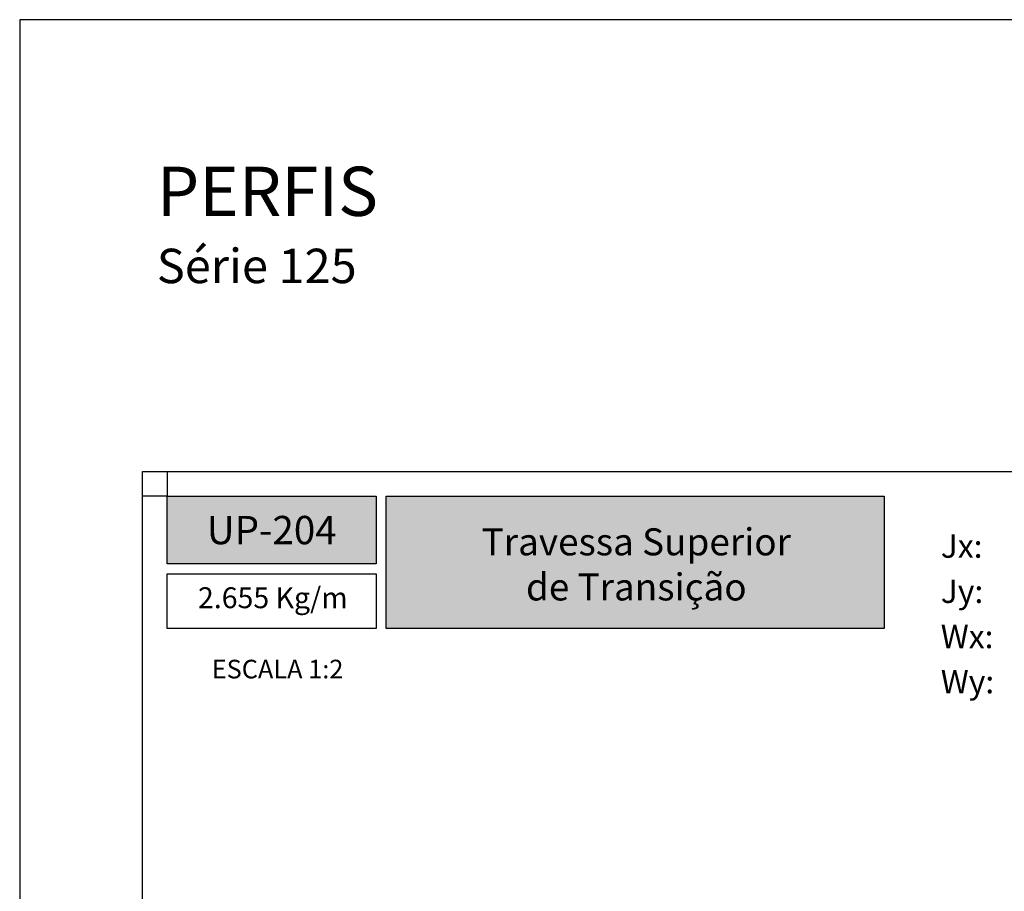
# Model space of a CAD drawing. Units: millimetres. Extents: x 3235 to 9300, y 6790 to 9026.
# Drawn here: x 6045 to 6125, y 7252 to 7323 of the extents above; entities that cross this region are included whole.
import ezdxf
from ezdxf.enums import TextEntityAlignment as Align

# ---------------------------------------------------------------- set-up
doc = ezdxf.new("R2010")
doc.units = ezdxf.units.MM
doc.layers.add('Camada 1', color=7, linetype='Continuous')
doc.layers.add('Layout', color=9, linetype='Continuous')
doc.layers.add('Layout 2 - Gride', color=253, linetype='Continuous', plot=False)
doc.styles.add('Perfil-01', font='TitilliumWeb-Light.ttf', dxfattribs={"height": 1.8})

msp = doc.modelspace()

# ---------------------------------------------------------------- hatches: boundary and pattern name
at = {"layer": 'Camada 1'}
h = msp.add_hatch(color=36, dxfattribs=at)
h.dxf.hatch_style = 1
h.paths.add_polyline_path([(6057.002, 7284.372), (6057.002, 7278.855), (6074.002, 7278.855), (6074.002, 7284.372)])
h.paths.add_polyline_path([(6074.802, 7284.372), (6074.802, 7273.604), (6115.316, 7273.604), (6115.316, 7284.372)])

# ---------------------------------------------------------------- linework, layer by layer
at = {"layer": 'Camada 1', "color": 36}
for points in [[(6057.002, 7284.372), (6074.002, 7284.372), (6074.002, 7278.855), (6057.002, 7278.855)], [(6074.802, 7284.372), (6115.316, 7284.372), (6115.316, 7273.604), (6074.802, 7273.604)], [(6057.002, 7278.055), (6074.002, 7278.055), (6074.002, 7273.604), (6057.002, 7273.604)]]:
    msp.add_lwpolyline(points, close=True, dxfattribs=at)
at = {"layer": 'Layout', "flags": 128}
msp.add_lwpolyline([(6045.002, 7026.113), (6255.002, 7026.113), (6255.002, 7323.113), (6045.002, 7323.113), (6045.002, 7026.113)], dxfattribs=at)
at = {"layer": 'Layout 2 - Gride'}
for points in [[(6055.002, 7286.372), (6245.002, 7286.372), (6245.002, 7054.855), (6055.002, 7054.855)], [(6057.002, 7284.372), (6055.002, 7284.372), (6055.002, 7286.372), (6057.002, 7286.372)]]:
    msp.add_lwpolyline(points, close=True, dxfattribs=at)

# ---------------------------------------------------------------- texts
at = {"color": 7, "lineweight": -3, "insert": (6056.155, 7311.159), "char_height": 4, "width": 49.7715, "attachment_point": 1, "style": 'Perfil-01'}
msp.add_mtext('PERFIS\\P{\\H0.7x;Série 125}', dxfattribs=at)
at = {"color": 255, "lineweight": -3, "attachment_point": 5, "style": 'Perfil-01'}
for s, insert, char_height, width in [('\\pxqc;{\\fTitillium Web|b1|i0|c0|p2;UP-204}', (6065.502, 7281.614), 2.3, 30.08879), ('{\\fTitillium Web|b1|i0|c0|p2;Travessa Superior\\P\\fTitillium Web|b1|i0|c0|p2;de Transição}', (6095.158, 7278.824), 2.2, 38.56748)]:
    msp.add_mtext(s, dxfattribs=dict(at, insert=insert, char_height=char_height, width=width))
at = {"layer": 'Camada 1', "color": 36, "style": 'Perfil-01'}
for s, p in [('Jx:', (6119.922, 7280.311)), ('Jy:', (6119.922, 7276.636)), ('Wx:', (6119.922, 7272.961)), ('Wy:', (6119.922, 7269.286))]:
    msp.add_text(s, height=1.9, dxfattribs=at).set_placement(p, align=Align.MIDDLE_LEFT)
for s, insert, char_height, width, attachment_point in [('\\pxqc;2.655 Kg/m', (6057.768, 7276.961), 1.7, 15.64658, 1), ('\\pxqc;ESCALA 1:2', (6065.976, 7270.311), 1.512, 21.06215, 5)]:
    msp.add_mtext(s, dxfattribs=dict(at, insert=insert, char_height=char_height, width=width, attachment_point=attachment_point))

doc.saveas('drawing.dxf')
